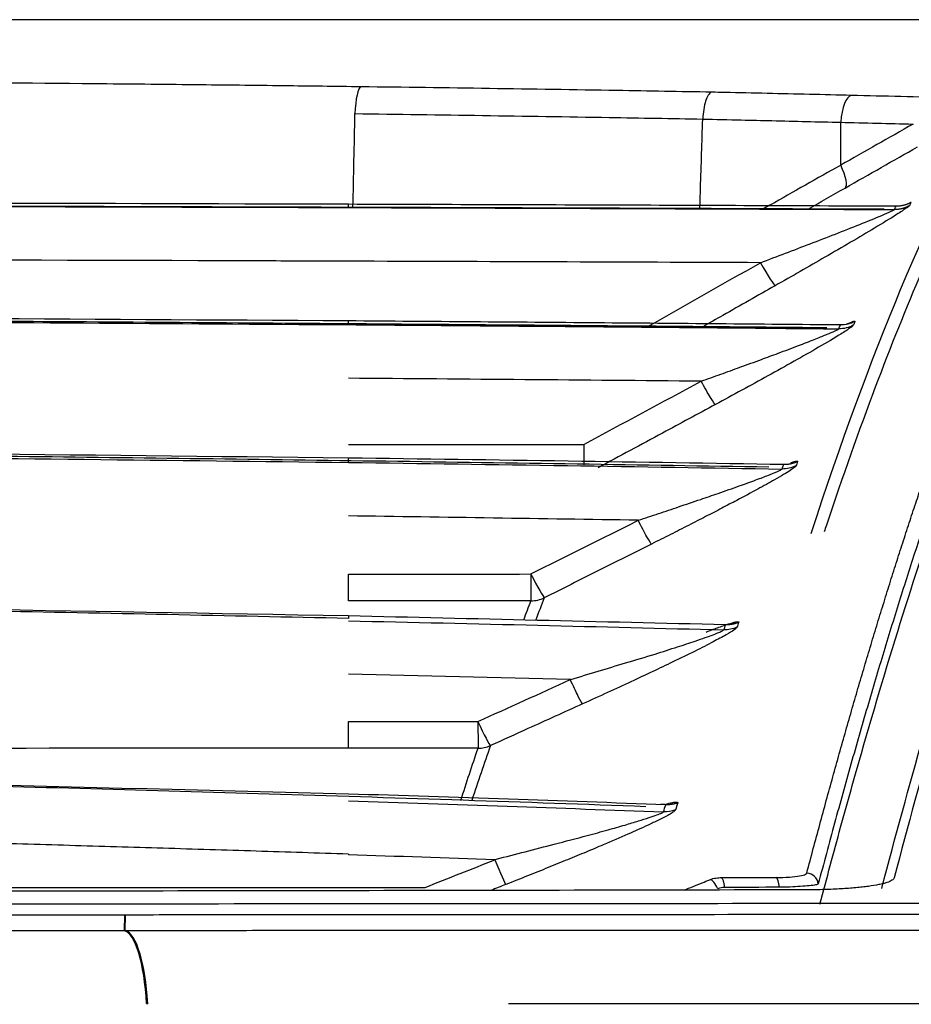
# Model space of a CAD drawing. Units: millimetres. Extents: x 51 to 976, y 372 to 830.
# Drawn here: x 708 to 715, y 548 to 557 of the extents above; entities that cross this region are included whole.
import ezdxf

# ---------------------------------------------------------------- set-up
doc = ezdxf.new("R2010")
doc.units = ezdxf.units.MM
doc.layers.add('1', color=7, linetype='Continuous', true_color=0xffffff)

msp = doc.modelspace()

# ---------------------------------------------------------------- linework, layer by layer
at = {"layer": '1'}
for p, q in [((713.9256, 554.5946), (713.9256, 554.5946)), ((710.502, 549.6772), (710.502, 549.6716)), ((658.4357, 549.4009), (711.1392, 549.4009)), ((708.6403, 549.1742), (708.638, 549.041)), ((708.6475, 549.041), (708.6498, 549.1742)), ((708.6475, 549.041), (708.638, 549.041))]:
    msp.add_line(p, q, dxfattribs=at)
for centre, major_axis, ratio, start_param, end_param in [((710.607, 555.8076), (0.0032, 0.25), 0.204833, 0.058517, 1.468711), ((714.6825, 555.736), (0.0061, 0.2499), 0.360797, 0.063429, 1.474798), ((714.5041, 555.4317), (0.1235, -0.2173), 0.268467, 0.034375, 1.300224), ((713.9256, 554.6207), (-0.1234, 0.2174), 0.051805, 1.661832, 3.098548), ((712.4596, 553.1104), (0, 0.25), 0.000852, 1.675516, 2.472364), ((712.0188, 552.0327), (0, 0.25), 0.00148, 1.675516, 3.050985), ((712.0188, 552.0327), (-0.1119, 0.2236), 0.0483, 1.66375, 3.076004), ((712.0188, 552.0327), (-0.2335, 0.0892), 0.995349, 1.934283, 2.39442), ((711.5792, 550.8067), (-0.0001, 0.25), 0.002247, 1.675516, 3.038542), ((711.5792, 550.8067), (-0.1032, 0.2277), 0.045365, 1.665231, 3.062668), ((711.5792, 550.8067), (-0.2369, 0.08), 0.994246, 1.894695, 2.315502), ((711.7197, 549.6569), (-0.0919, 0.2325), 0.038616, 1.668156, 3.045782), ((713.5385, 549.3716), (0.0379, -0.0925), 0.373398, 1.605452, 3.021171), ((713.5963, 549.3833), (0.0003, -0.1), 0.338456, 1.744268, 3.000667), ((714.0501, 549.3847), (0.0003, -0.1), 0.344056, 1.744221, 3.000002), ((714.3071, 549.4214), (0.0967, -0.0256), 0.990792, 0.348844, 1.781425), ((708.6253, 548.2924), (0.0001, -0.7501), 0.269734, 1.761169, 3.078152), ((708.6348, 548.2924), (0.0001, -0.7501), 0.269842, 1.761166, 3.07815)]:
    msp.add_ellipse(centre, major_axis=major_axis, ratio=ratio, start_param=start_param, end_param=end_param, dxfattribs=at)
for points in [[(716.4996, 556.6147), (711.2235, 556.615), (705.9473, 556.6151), (700.6711, 556.6151)], [(714.347, 552.3447), (714.8425, 553.8564), (715.3392, 555.0482), (715.8367, 555.9096)], [(710.5397, 555.0543), (710.5453, 555.3141), (710.5508, 555.5739), (710.5564, 555.8338)], [(713.4463, 555.789), (713.4463, 555.7889), (713.4463, 555.7888), (713.4463, 555.7887)], [(714.5933, 555.4056), (714.5933, 555.5244), (714.5933, 555.6433), (714.5933, 555.7621)], [(714.5933, 555.7621), (714.7937, 555.7572), (714.9944, 555.7523), (715.1951, 555.7474)], [(715.195, 555.7474), (714.9944, 555.6334), (714.7945, 555.5194), (714.5933, 555.4056)], [(714.6295, 555.2156), (714.8301, 555.3296), (715.0305, 555.4435), (715.231, 555.5575)], [(714.3224, 555.041), (714.4249, 555.0993), (714.5272, 555.1575), (714.6295, 555.2156)], [(715.0394, 555.0365), (715.044, 555.0457), (715.0486, 555.0548), (715.0533, 555.0639)], [(715.1776, 555.0961), (715.1729, 555.087), (715.1682, 555.0778), (715.1635, 555.0686)], [(713.9256, 554.5946), (712.7844, 554.5991), (711.6432, 554.6033), (710.502, 554.607)], [(712.993, 554.0658), (713.3039, 554.2419), (713.6148, 554.4182), (713.9256, 554.5946)], [(714.5771, 554.045), (714.5817, 554.0556), (714.5863, 554.0662), (714.5909, 554.0768)], [(714.6978, 554.0743), (714.6613, 554.0549), (714.6186, 554.0445), (714.5771, 554.045)], [(714.7116, 554.1061), (714.6747, 554.0865), (714.6328, 554.0762), (714.5909, 554.0768)], [(714.7116, 554.1061), (714.707, 554.0956), (714.7024, 554.085), (714.6977, 554.0743)], [(713.4338, 553.6096), (712.4565, 553.6177), (711.4793, 553.626), (710.502, 553.634)], [(712.4593, 553.0843), (712.7841, 553.2592), (713.1089, 553.4342), (713.4336, 553.6093)], [(710.502, 553.0842), (711.1544, 553.0842), (711.8069, 553.0843), (712.4593, 553.0843)], [(714.1057, 552.8795), (714.1104, 552.8918), (714.1151, 552.904), (714.1197, 552.9163)], [(714.2211, 552.9051), (714.1858, 552.8877), (714.1451, 552.8787), (714.1057, 552.8795)], [(714.2354, 552.942), (714.2306, 552.9297), (714.2259, 552.9174), (714.2211, 552.9051)], [(712.9107, 552.4536), (712.1078, 552.4656), (711.3049, 552.4776), (710.502, 552.4896)], [(712.0184, 552.0066), (712.3156, 552.1553), (712.6128, 552.3041), (712.91, 552.4529)], [(710.502, 552.0064), (711.0074, 552.0064), (711.5129, 552.0065), (712.0184, 552.0066)], [(711.9593, 551.6266), (711.9791, 551.6794), (711.999, 551.7318), (712.0188, 551.7837)], [(712.1298, 551.8093), (712.1062, 551.7486), (712.0827, 551.6874), (712.0592, 551.6255)], [(713.6369, 551.5841), (712.5919, 551.6087), (711.5469, 551.6334), (710.5019, 551.658)], [(713.6224, 551.5422), (713.6273, 551.5561), (713.6321, 551.5701), (713.6369, 551.5841)], [(713.7457, 551.6053), (713.7408, 551.5914), (713.7359, 551.5773), (713.731, 551.5633)], [(713.731, 551.5633), (713.6973, 551.5485), (713.6593, 551.5411), (713.6225, 551.5422)], [(712.3478, 551.1298), (711.7326, 551.1443), (711.1173, 551.1587), (710.5021, 551.1732)], [(711.5786, 550.7806), (711.8344, 550.8965), (712.0901, 551.0123), (712.3459, 551.1281)], [(710.502, 550.7804), (710.8608, 550.7804), (711.2197, 550.7805), (711.5786, 550.7806)], [(711.4356, 550.1248), (711.4834, 550.2718), (711.5313, 550.4162), (711.5792, 550.558)], [(711.6813, 550.5794), (711.63, 550.4304), (711.5787, 550.2786), (711.5274, 550.1239)], [(713.2395, 550.1044), (713.233, 550.0846), (713.2265, 550.0648), (713.2201, 550.045)], [(713.1394, 550.088), (713.1281, 550.09), (713.1168, 550.0919), (713.095, 550.0901)], [(713.1203, 550.0288), (713.1267, 550.0485), (713.133, 550.0683), (713.1394, 550.088)], [(713.2201, 550.045), (713.1887, 550.033), (713.1541, 550.0274), (713.1204, 550.0288)], [(711.7198, 549.6308), (711.3139, 549.6449), (710.9079, 549.6585), (710.502, 549.6716)], [(711.1392, 549.4009), (711.3327, 549.4776), (711.5262, 549.5542), (711.7197, 549.6308)], [(713.4415, 549.4392), (713.4627, 549.4479), (713.4838, 549.4565), (713.505, 549.4652)], [(713.6008, 549.4823), (713.7522, 549.4828), (713.9035, 549.4833), (714.0546, 549.4837)], [(711.8104, 549.4251), (711.7686, 549.4086), (711.7268, 549.3921), (711.6851, 549.3756)], [(713.2917, 549.3786), (713.3422, 549.3988), (713.3923, 549.419), (713.4415, 549.4392)], [(713.6296, 549.4006), (713.6097, 549.4006), (713.5898, 549.3964), (713.5717, 549.389)], [(714.0839, 549.4021), (713.9326, 549.4016), (713.7812, 549.4011), (713.6296, 549.4006)], [(708.6403, 549.1742), (708.6435, 549.1742), (708.6466, 549.1742), (708.6498, 549.1742)]]:
    msp.add_open_spline(points, degree=3, dxfattribs=at)
for points, degree, knots in [([(714.3116, 549.5205), (714.3296, 549.5885), (714.3656, 549.7245), (714.4196, 549.9253), (714.4736, 550.1238), (714.5276, 550.3197), (714.5816, 550.5131), (714.6356, 550.704), (714.6896, 550.8923), (714.7436, 551.0781), (714.7976, 551.2613), (714.8517, 551.442), (714.9057, 551.6201), (714.9598, 551.7957), (715.0138, 551.9687), (715.0679, 552.1392), (715.122, 552.307), (715.176, 552.4724), (715.2301, 552.6351), (715.2842, 552.7953), (715.3383, 552.9529), (715.3924, 553.1079), (715.4465, 553.2603), (715.5006, 553.4102), (715.5548, 553.5574), (715.6089, 553.7021), (715.663, 553.8441), (715.7172, 553.9836), (715.7713, 554.1204), (715.8255, 554.2546), (715.8796, 554.3863), (715.9338, 554.5153), (715.9879, 554.6417), (716.0421, 554.7654), (716.0963, 554.8866), (716.1505, 555.0051), (716.2047, 555.121), (716.2588, 555.2342), (716.313, 555.3448), (716.3672, 555.4528), (716.4214, 555.5581), (716.4756, 555.6608), (716.5298, 555.7608), (716.5841, 555.8582), (716.6383, 555.9529), (716.6925, 556.045), (716.7467, 556.1343), (716.8009, 556.2211), (716.8552, 556.3051), (716.9094, 556.3865), (716.9636, 556.4652), (717.0179, 556.5413), (717.054, 556.5898), (717.0721, 556.6141)], 3, [0, 0, 0, 0, 0.01966, 0.039319, 0.058975, 0.078628, 0.09828, 0.11793, 0.137577, 0.157222, 0.176865, 0.196506, 0.216144, 0.235781, 0.255415, 0.275048, 0.294678, 0.314306, 0.333931, 0.353555, 0.373177, 0.392796, 0.412414, 0.432029, 0.451642, 0.471253, 0.490862, 0.510469, 0.530074, 0.549677, 0.569278, 0.588877, 0.608474, 0.628069, 0.647662, 0.667252, 0.686841, 0.706428, 0.726013, 0.745596, 0.765177, 0.784756, 0.804333, 0.823908, 0.843481, 0.863053, 0.882622, 0.90219, 0.921756, 0.941319, 0.960881, 0.980442, 1, 1, 1, 1]), ([(717.7977, 556.6115), (717.7399, 556.5347), (717.6822, 556.4533), (717.5667, 556.2813), (717.509, 556.1907), (717.3358, 555.9052), (717.2205, 555.6967), (716.8746, 555.0169), (716.6443, 554.4916), (716.3567, 553.7464), (716.2992, 553.5929), (716.1843, 553.2771), (716.012, 552.7903), (715.8398, 552.2642), (715.4958, 551.1599), (715.2668, 550.3544), (715.0381, 549.4809)], 3, [0, 0, 0, 0, 0.0625, 0.0625, 0.125, 0.125, 0.25, 0.25, 0.5, 0.5, 0.5625, 0.5625, 0.625, 0.75, 0.75, 1, 1, 1, 1]), ([(717.1725, 556.524), (717.1256, 556.4601), (717.0318, 556.3322), (716.8912, 556.1177), (716.7509, 555.8871), (716.6109, 555.6387), (716.4711, 555.3733), (716.3316, 555.0909), (716.1923, 554.7915), (716.0533, 554.4755), (715.9146, 554.1429), (715.7761, 553.7938), (715.6379, 553.4285), (715.5, 553.0471), (715.3623, 552.6497), (715.225, 552.2365), (715.0879, 551.8076), (714.9511, 551.3631), (714.8145, 550.9034), (714.6783, 550.4281), (714.5423, 549.9388), (714.4518, 549.5996), (714.4066, 549.4302)], 3, [0, 0, 0, 0, 0.050757, 0.101434, 0.152031, 0.202548, 0.252986, 0.303343, 0.353621, 0.403819, 0.453937, 0.503976, 0.553936, 0.603816, 0.653617, 0.703338, 0.75298, 0.802543, 0.852027, 0.90143, 0.950755, 1, 1, 1, 1]), ([(714.9338, 549.3906), (715.1633, 550.2643), (715.393, 551.0699), (715.738, 552.1744), (715.8531, 552.5252), (716.0258, 553.0252), (716.0834, 553.1875), (716.1986, 553.5033), (716.2562, 553.6568), (716.5444, 554.402), (716.7751, 554.9274), (717.1214, 555.607), (717.2369, 555.8155), (717.4102, 556.1009), (717.4679, 556.1915), (717.5835, 556.3634), (717.6413, 556.4449), (717.6991, 556.5216)], 3, [0, 0, 0, 0, 0.25, 0.25, 0.375, 0.375, 0.4375, 0.4375, 0.5, 0.5, 0.75, 0.75, 0.875, 0.875, 0.9375, 0.9375, 1, 1, 1, 1]), ([(714.4202, 549.2605), (714.4776, 549.478), (714.535, 549.6914), (714.65, 550.1095), (714.7074, 550.3143), (714.8799, 550.916), (714.995, 551.3), (715.3403, 552.4003), (715.5708, 553.0648), (715.8592, 553.8075), (715.9169, 553.9516), (716.0323, 554.2311), (716.09, 554.3664), (716.2632, 554.7589), (716.3788, 555.0028), (716.7254, 555.6806), (716.9567, 556.0605), (717.1881, 556.3672)], 3, [0, 0, 0, 0, 0.0625, 0.0625, 0.125, 0.125, 0.25, 0.25, 0.5, 0.5, 0.5625, 0.5625, 0.625, 0.625, 0.75, 0.75, 1, 1, 1, 1]), ([(710.6072, 556.0572), (710.3931, 556.0599), (709.9338, 556.0657), (709.195, 556.0739), (708.1211, 556.0846), (707.097, 556.0928), (706.0332, 556.0995), (705.091, 556.1045), (704.1396, 556.108), (703.3137, 556.1101), (702.7362, 556.1111), (702.1875, 556.1116), (701.8313, 556.1117), (701.658, 556.1117)], 3, [0, 0, 0, 0, 0.072785, 0.156131, 0.250032, 0.435065, 0.499959, 0.606142, 0.749932, 0.817248, 0.881368, 0.942287, 1, 1, 1, 1]), ([(713.5219, 556.0123), (713.2597, 556.017), (712.9969, 556.0216), (712.3813, 556.0318), (712.028, 556.0373), (711.3193, 556.0477), (710.9637, 556.0526), (710.6072, 556.0572)], 3, [0, 0, 0, 0, 0.272418, 0.272418, 0.63621, 0.63621, 1, 1, 1, 1]), ([(713.5219, 556.0123), (713.521, 556.0121), (713.52, 556.0119), (713.51, 556.0089), (713.5007, 556.0005), (713.4844, 555.9751), (713.477, 555.9584), (713.4643, 555.9186), (713.4588, 555.895), (713.4506, 555.8445), (713.4477, 555.8168), (713.4463, 555.789)], 3, [0, 0, 0, 0, 0.026021, 0.026021, 0.282903, 0.282903, 0.521976, 0.521976, 0.760986, 0.760986, 1, 1, 1, 1]), ([(714.6828, 555.9856), (714.5664, 555.9884), (714.4498, 555.9912), (714.2162, 555.9967), (714.0992, 555.9994), (713.8648, 556.0047), (713.7474, 556.0074), (713.5938, 556.0107), (713.5579, 556.0115), (713.5219, 556.0123)], 3, [0, 0, 0, 0, 0.302516, 0.302516, 0.605032, 0.605032, 0.907548, 0.907548, 1, 1, 1, 1]), ([(715.9688, 555.9539), (715.8557, 555.7471), (715.6229, 555.3217), (715.2592, 554.5224), (714.8737, 553.5643), (714.6033, 552.7997), (714.4617, 552.3762), (714.4556, 552.358)], 3, [0, 0, 0, 0, 0.227536, 0.468002, 0.721489, 0.988089, 1, 1, 1, 1]), ([(715.9688, 555.9539), (715.8135, 555.9578), (715.6583, 555.9616), (715.2296, 555.9722), (714.9563, 555.9789), (714.6828, 555.9856)], 3, [0, 0, 0, 0, 0.362267, 0.362267, 1, 1, 1, 1]), ([(710.5564, 555.8338), (710.5564, 555.8338), (710.5564, 555.8338), (710.9107, 555.8292), (711.2641, 555.8243), (711.9686, 555.8138), (712.3197, 555.8083), (712.9292, 555.7982), (713.1881, 555.7936), (713.4463, 555.789)], 3, [0, 0, 0, 0, 0.00001, 0.00001, 0.364684, 0.364684, 0.729365, 0.729365, 1, 1, 1, 1]), ([(713.4226, 555.0443), (713.4245, 555.101), (713.4263, 555.1578), (713.4342, 555.406), (713.4402, 555.5973), (713.4463, 555.7887)], 3, [0, 0, 0, 0, 0.228797, 0.228797, 1, 1, 1, 1]), ([(713.4463, 555.7887), (713.5534, 555.7864), (713.7454, 555.7821), (714.0324, 555.7755), (714.3079, 555.769), (714.4981, 555.7644), (714.5933, 555.7621)], 3, [0, 0, 0, 0, 0.278747, 0.5, 0.749886, 1, 1, 1, 1]), ([(714.5933, 555.4056), (714.4954, 555.3502), (714.2996, 555.2394), (714.0856, 555.1185), (713.9696, 555.053), (713.952, 555.043)], 3, [0, 0, 0, 0, 0.458652, 0.917589, 1, 1, 1, 1]), ([(710.502, 555.0802), (708.2066, 555.0867), (703.4832, 555.1), (694.0366, 555.1153), (686.8854, 555.1176), (682.1622, 555.119)], 3, [0, 0, 0, 0, 0.242988, 0.500006, 1, 1, 1, 1]), ([(682.1622, 555.0941), (685.5023, 555.0933), (691.9942, 555.0918), (701.4408, 555.0794), (707.5473, 555.062), (710.502, 555.0535)], 3, [0, 0, 0, 0, 0.353574, 0.687222, 1, 1, 1, 1]), ([(714.9536, 555.0385), (714.052, 555.0421), (712.3409, 555.0486), (710.03, 555.0561), (708.1395, 555.0617), (706.5672, 555.0659), (703.612, 555.0732), (699.8741, 555.0804), (695.4609, 555.0863), (692.5332, 555.089), (690.1555, 555.0906), (688.0101, 555.0918), (685.2733, 555.0926), (683.2506, 555.0929), (682.1622, 555.0929)], 3, [0, 0, 0, 0, 0.082492, 0.15654, 0.21142, 0.255449, 0.300385, 0.481779, 0.597423, 0.704142, 0.749621, 0.814955, 0.90042, 1, 1, 1, 1]), ([(715.0533, 555.0639), (714.3036, 555.0669), (712.7865, 555.0728), (711.2694, 555.0777), (710.502, 555.0802)], 3, [0, 0, 0, 0, 0.494172, 1, 1, 1, 1]), ([(710.502, 555.0535), (710.502, 555.0541), (710.502, 555.0546), (710.502, 555.0566), (710.502, 555.058), (710.502, 555.0609), (710.502, 555.0624), (710.502, 555.0653), (710.502, 555.0667), (710.502, 555.0689), (710.502, 555.0696), (710.502, 555.0718), (710.502, 555.0732), (710.502, 555.0761), (710.502, 555.0775), (710.502, 555.0794), (710.502, 555.0798), (710.502, 555.0802)], 3, [0, 0, 0, 0, 0.059121, 0.059121, 0.221748, 0.221748, 0.384374, 0.384374, 0.547, 0.547, 0.628313, 0.628313, 0.790939, 0.790939, 0.953565, 0.953565, 1, 1, 1, 1]), ([(710.502, 555.0535), (711.267, 555.0509), (712.7795, 555.0458), (714.2919, 555.0396), (715.0394, 555.0365)], 3, [0, 0, 0, 0, 0.505835, 1, 1, 1, 1]), ([(713.9256, 554.5946), (713.9257, 554.5946), (713.9257, 554.5946), (714.0643, 554.6469), (714.2028, 554.6996), (714.4798, 554.8062), (714.6201, 554.8607), (714.8157, 554.9388), (714.8794, 554.9646), (714.9649, 555.0005), (714.9936, 555.0129), (715.0241, 555.0273), (715.0322, 555.0314), (715.0379, 555.0351), (715.0389, 555.0359), (715.0393, 555.0365), (715.0393, 555.0365), (715.0394, 555.0365)], 3, [0, 0, 0, 0, 0.000022, 0.000022, 0.328564, 0.328564, 0.667888, 0.667888, 0.836068, 0.836068, 0.931448, 0.931448, 0.981791, 0.981791, 0.999985, 0.999985, 1, 1, 1, 1]), ([(715.1635, 555.0686), (715.1619, 555.0654), (715.1526, 555.0578), (715.1187, 555.0338), (715.0905, 555.0154), (715.0061, 554.962), (714.942, 554.923), (714.7483, 554.8067), (714.6061, 554.7235), (714.3272, 554.5621), (714.1879, 554.4824), (714.0484, 554.4032)], 3, [0, 0, 0, 0, 0.086579, 0.086579, 0.195396, 0.195396, 0.368777, 0.368777, 0.694473, 0.694473, 1, 1, 1, 1]), ([(710.502, 554.607), (710.3019, 554.6077), (710.1019, 554.6083), (705.2786, 554.6238), (700.6553, 554.6329), (691.4088, 554.6447), (686.7855, 554.6475), (682.1622, 554.6475)], 3, [0, 0, 0, 0, 0.021176, 0.021176, 0.510588, 0.510588, 1, 1, 1, 1]), ([(714.0484, 554.4032), (713.9037, 554.3211), (713.7589, 554.2389), (713.5583, 554.1252), (713.5025, 554.0935), (713.4466, 554.0619)], 3, [0, 0, 0, 0, 0.721741, 0.721741, 1, 1, 1, 1]), ([(710.502, 554.1107), (706.0097, 554.1375), (696.5632, 554.1939), (687.1166, 554.1995), (682.1622, 554.2024)], 3, [0, 0, 0, 0, 0.475543, 1, 1, 1, 1]), ([(714.4788, 554.0531), (713.3976, 554.063), (711.2813, 554.0811), (708.2789, 554.1027), (705.6208, 554.1191), (703.4103, 554.1309), (701.5937, 554.1394), (699.7546, 554.1471), (697.5283, 554.1552), (694.6034, 554.1636), (691.0317, 554.1711), (686.8128, 554.1761), (683.7844, 554.1774), (682.1622, 554.1773)], 3, [0, 0, 0, 0, 0.100371, 0.196469, 0.278722, 0.347125, 0.401679, 0.447357, 0.517846, 0.608354, 0.718875, 0.849412, 1, 1, 1, 1]), ([(682.1622, 554.1732), (685.5185, 554.1711), (692.028, 554.1671), (701.4746, 554.1385), (707.5648, 554.0988), (710.502, 554.0796)], 3, [0, 0, 0, 0, 0.355289, 0.689076, 1, 1, 1, 1]), ([(714.5909, 554.0768), (713.9164, 554.0828), (712.5535, 554.095), (711.1905, 554.1054), (710.502, 554.1107)], 3, [0, 0, 0, 0, 0.494848, 1, 1, 1, 1]), ([(710.502, 554.0796), (710.502, 554.0816), (710.502, 554.0835), (710.502, 554.0939), (710.502, 554.1023), (710.502, 554.1107)], 3, [0, 0, 0, 0, 0.188279, 0.188279, 1, 1, 1, 1]), ([(710.502, 554.0796), (711.1882, 554.0743), (712.5466, 554.0637), (713.905, 554.0512), (714.5771, 554.045)], 3, [0, 0, 0, 0, 0.505179, 1, 1, 1, 1]), ([(713.434, 553.6096), (713.4881, 553.6288), (713.5959, 553.6671), (713.7628, 553.728), (713.9222, 553.7862), (714.0851, 553.8462), (714.233, 553.9021), (714.3503, 553.9471), (714.425, 553.9768), (714.4698, 553.9951), (714.5069, 554.0107), (714.5365, 554.0236), (714.5581, 554.0336), (714.5727, 554.041), (714.5757, 554.0437), (714.5771, 554.045)], 3, [0, 0, 0, 0, 0.125185, 0.249803, 0.389517, 0.499564, 0.637184, 0.749188, 0.796402, 0.839214, 0.877872, 0.91272, 0.944227, 0.973038, 1, 1, 1, 1]), ([(714.6978, 554.0743), (714.6961, 554.0706), (714.6869, 554.0627), (714.6533, 554.0387), (714.6253, 554.0206), (714.5412, 553.9684), (714.4771, 553.9305), (714.2806, 553.8166), (714.1353, 553.735), (713.8459, 553.575), (713.6989, 553.4948), (713.5517, 553.4154)], 3, [0, 0, 0, 0, 0.083541, 0.083541, 0.188849, 0.188849, 0.358526, 0.358526, 0.684227, 0.684227, 1, 1, 1, 1]), ([(714.6418, 554.0847), (714.6486, 554.0877), (714.6605, 554.0927), (714.6756, 554.0987), (714.6877, 554.1033), (714.6974, 554.1065), (714.7046, 554.1084), (714.7095, 554.109), (714.7121, 554.1084), (714.7118, 554.1069), (714.7116, 554.1061)], 3, [0, 0, 0, 0, 0.153467, 0.283402, 0.40907, 0.531173, 0.650477, 0.767803, 0.884015, 1, 1, 1, 1]), ([(713.5517, 553.4154), (713.5478, 553.4168), (713.5339, 553.4361), (713.4891, 553.5097), (713.4595, 553.5617), (713.4336, 553.6093)], 3, [0, 0, 0, 0, 0.5, 0.5, 1, 1, 1, 1]), ([(713.5517, 553.4154), (713.4052, 553.3364), (713.2586, 553.2574), (712.9339, 553.0824), (712.7556, 552.9863), (712.5773, 552.8903)], 3, [0, 0, 0, 0, 0.451158, 0.451158, 1, 1, 1, 1]), ([(710.5019, 552.9704), (706.0182, 553.0193), (696.572, 553.1223), (687.1251, 553.1323), (682.1622, 553.1376)], 3, [0, 0, 0, 0, 0.474652, 1, 1, 1, 1]), ([(713.9952, 552.8948), (712.9344, 552.9123), (710.8535, 552.9441), (707.8993, 552.982), (705.2796, 553.011), (703.1008, 553.0317), (701.3104, 553.0467), (699.498, 553.0603), (697.3041, 553.0745), (694.422, 553.0895), (690.9024, 553.1026), (686.745, 553.1116), (683.7608, 553.1137), (682.1622, 553.1136)], 3, [0, 0, 0, 0, 0.099977, 0.196127, 0.278427, 0.34687, 0.401457, 0.447157, 0.517671, 0.608213, 0.718771, 0.849351, 1, 1, 1, 1]), ([(682.1622, 553.104), (685.527, 553.1003), (692.0466, 553.0931), (701.4933, 553.0411), (707.5749, 552.9691), (710.5019, 552.9344)], 3, [0, 0, 0, 0, 0.356184, 0.690129, 1, 1, 1, 1]), ([(714.1198, 552.9163), (713.5227, 552.9259), (712.3168, 552.9452), (711.1108, 552.962), (710.5019, 552.9704)], 3, [0, 0, 0, 0, 0.495098, 1, 1, 1, 1]), ([(710.502, 552.9344), (710.502, 552.9381), (710.502, 552.9418), (710.502, 552.9538), (710.502, 552.9621), (710.502, 552.9704)], 3, [0, 0, 0, 0, 0.308279, 0.308279, 1, 1, 1, 1]), ([(710.5019, 552.9344), (711.1085, 552.9258), (712.3098, 552.9088), (713.511, 552.8892), (714.1057, 552.8795)], 3, [0, 0, 0, 0, 0.504933, 1, 1, 1, 1]), ([(714.2212, 552.9051), (714.218, 552.9011), (714.2115, 552.8929), (714.1744, 552.8675), (714.1184, 552.833), (714.0291, 552.7813), (713.8993, 552.7093), (713.7489, 552.6288), (713.6028, 552.5521), (713.4689, 552.4827), (713.3269, 552.4099), (713.177, 552.3338), (713.0739, 552.2821), (713.0212, 552.2556)], 3, [0, 0, 0, 0, 0.056312, 0.114926, 0.178982, 0.250908, 0.367879, 0.500493, 0.592093, 0.687464, 0.787008, 0.891082, 1, 1, 1, 1]), ([(714.1773, 552.9307), (714.1773, 552.9307), (714.1824, 552.9326), (714.192, 552.9359), (714.2045, 552.9399), (714.2149, 552.9429), (714.2233, 552.9449), (714.2295, 552.9458), (714.2336, 552.9456), (714.2358, 552.9445), (714.2355, 552.9428), (714.2354, 552.942)], 3, [0, 0, 0, 0, 0.000043, 0.13572, 0.266987, 0.394459, 0.518809, 0.640758, 0.761073, 0.880549, 1, 1, 1, 1]), ([(712.9114, 552.4536), (712.9675, 552.472), (713.0792, 552.5086), (713.2521, 552.5669), (713.4174, 552.623), (713.5866, 552.6807), (713.741, 552.7351), (713.8639, 552.7794), (713.9433, 552.809), (713.9912, 552.8275), (714.0308, 552.8434), (714.0624, 552.8566), (714.0855, 552.8671), (714.101, 552.875), (714.1042, 552.878), (714.1057, 552.8795)], 3, [0, 0, 0, 0, 0.125313, 0.249797, 0.388687, 0.499544, 0.636713, 0.749175, 0.797116, 0.840388, 0.879243, 0.914034, 0.945257, 0.973603, 1, 1, 1, 1]), ([(713.0212, 552.2556), (713.0173, 552.2577), (713.0039, 552.2779), (712.9618, 552.3526), (712.9342, 552.4049), (712.91, 552.4529)], 3, [0, 0, 0, 0, 0.5, 0.5, 1, 1, 1, 1]), ([(713.0212, 552.2556), (712.8724, 552.1811), (712.7235, 552.1065), (712.4264, 551.9578), (712.2781, 551.8835), (712.1298, 551.8093)], 3, [0, 0, 0, 0, 0.500913, 0.500913, 1, 1, 1, 1]), ([(710.5021, 551.7835), (710.5021, 551.7883), (710.502, 551.8125), (710.5018, 551.8963), (710.5018, 551.9537), (710.5018, 552.0064)], 3, [0, 0, 0, 0, 0.5, 0.5, 1, 1, 1, 1]), ([(710.5019, 551.658), (706.027, 551.7358), (696.5811, 551.9), (687.1339, 551.9159), (682.1623, 551.9243)], 3, [0, 0, 0, 0, 0.473752, 1, 1, 1, 1]), ([(710.5029, 551.6367), (709.5008, 551.6588), (707.7171, 551.6953), (705.391, 551.7359), (703.5435, 551.7645), (700.7818, 551.8031), (698.0796, 551.8326), (695.4182, 551.8548), (693.9809, 551.8652), (692.5853, 551.8739), (691.2421, 551.881), (689.7498, 551.8877), (687.8344, 551.8943), (685.2416, 551.9), (683.2699, 551.9015), (682.1622, 551.9014)], 3, [0, 0, 0, 0, 0.106098, 0.188836, 0.246246, 0.301676, 0.48119, 0.532288, 0.583388, 0.633326, 0.680022, 0.725558, 0.79129, 0.88276, 1, 1, 1, 1]), ([(712.0188, 551.7837), (711.8521, 551.7837), (711.6855, 551.7837), (711.1799, 551.7836), (710.8409, 551.7836), (710.502, 551.7835)], 3, [0, 0, 0, 0, 0.32963, 0.32963, 1, 1, 1, 1]), ([(710.502, 551.659), (710.502, 551.6598), (710.502, 551.6604), (710.502, 551.6613), (710.502, 551.6616), (710.502, 551.662), (710.502, 551.662), (710.502, 551.6618), (710.502, 551.6616), (710.502, 551.6608), (710.502, 551.6603), (710.502, 551.6589), (710.502, 551.6581), (710.502, 551.6562), (710.502, 551.6551), (710.502, 551.6526), (710.502, 551.6512), (710.502, 551.6482), (710.502, 551.6465), (710.502, 551.6429), (710.502, 551.641), (710.502, 551.6384), (710.502, 551.6378), (710.502, 551.6372)], 3, [0, 0, 0, 0, 0.097316, 0.097316, 0.194632, 0.194632, 0.291947, 0.291947, 0.389263, 0.389263, 0.486579, 0.486579, 0.583895, 0.583895, 0.68121, 0.68121, 0.778526, 0.778526, 0.875842, 0.875842, 0.973157, 0.973157, 1, 1, 1, 1]), ([(710.5019, 551.617), (711.0268, 551.6052), (712.067, 551.5819), (713.1071, 551.5553), (713.6224, 551.5422)], 3, [0, 0, 0, 0, 0.504575, 1, 1, 1, 1]), ([(713.4739, 551.5239), (713.4856, 551.5284), (713.5314, 551.5459), (713.6036, 551.5725), (713.6626, 551.5922), (713.6942, 551.6014), (713.7089, 551.6053), (713.7212, 551.6081), (713.7311, 551.6099), (713.7386, 551.6104), (713.7435, 551.6099), (713.7462, 551.6083), (713.7459, 551.6064), (713.7457, 551.6054)], 3, [0, 0, 0, 0, 0.083261, 0.328781, 0.548556, 0.610559, 0.670253, 0.727958, 0.784027, 0.838846, 0.892825, 0.946397, 1, 1, 1, 1]), ([(712.3496, 551.1297), (712.5018, 551.1759), (712.7368, 551.2472), (713.0334, 551.3354), (713.2267, 551.3973), (713.3663, 551.4429), (713.4649, 551.4768), (713.5316, 551.501), (713.5802, 551.5201), (713.6133, 551.5344), (713.6195, 551.5397), (713.6225, 551.5422)], 3, [0, 0, 0, 0, 0.323681, 0.499638, 0.636943, 0.749366, 0.816623, 0.874129, 0.922743, 0.963907, 1, 1, 1, 1]), ([(713.731, 551.5633), (713.7252, 551.5568), (713.7129, 551.5432), (713.6389, 551.4991), (713.5283, 551.4395), (713.3779, 551.363), (713.207, 551.2795), (713.0279, 551.1941), (712.847, 551.1093), (712.6525, 551.0196), (712.5178, 550.9584), (712.4484, 550.9269)], 3, [0, 0, 0, 0, 0.074016, 0.155206, 0.250753, 0.367454, 0.500362, 0.614603, 0.735543, 0.863827, 1, 1, 1, 1]), ([(712.4484, 550.9269), (712.4444, 550.9299), (712.4319, 550.951), (712.3933, 551.0269), (712.3681, 551.0797), (712.3459, 551.1281)], 3, [0, 0, 0, 0, 0.5, 0.5, 1, 1, 1, 1]), ([(712.4484, 550.9269), (712.2967, 550.8582), (712.1451, 550.7895), (711.8893, 550.6737), (711.7853, 550.6265), (711.6813, 550.5794)], 3, [0, 0, 0, 0, 0.593077, 0.593077, 1, 1, 1, 1]), ([(710.502, 550.5578), (710.5019, 550.5631), (710.5017, 550.5876), (710.5015, 550.6712), (710.5015, 550.7281), (710.5014, 550.7803)], 3, [0, 0, 0, 0, 0.5, 0.5, 1, 1, 1, 1]), ([(710.502, 550.5578), (708.4622, 550.5573), (706.4224, 550.5569), (700.6792, 550.5559), (696.9758, 550.5554), (689.569, 550.5549), (685.8656, 550.5548), (682.1622, 550.5548)], 3, [0, 0, 0, 0, 0.215928, 0.215928, 0.607963, 0.607963, 1, 1, 1, 1]), ([(710.5019, 550.1772), (706.0388, 550.2896), (696.5938, 550.5273), (687.1457, 550.5499), (682.1623, 550.5618)], 3, [0, 0, 0, 0, 0.472544, 1, 1, 1, 1]), ([(712.974, 550.0721), (711.9619, 550.1088), (709.9612, 550.1761), (707.1141, 550.2552), (704.5756, 550.3154), (702.4645, 550.3586), (700.7295, 550.3899), (698.9727, 550.4184), (696.8455, 550.4489), (694.0506, 550.482), (690.6375, 550.5122), (686.606, 550.5342), (683.7122, 550.5397), (682.1623, 550.5395)], 3, [0, 0, 0, 0, 0.098597, 0.194873, 0.27727, 0.345789, 0.400432, 0.446199, 0.516835, 0.607533, 0.718293, 0.849115, 1, 1, 1, 1]), ([(711.5792, 550.558), (711.4125, 550.558), (711.2459, 550.5579), (710.8868, 550.5579), (710.6944, 550.5578), (710.502, 550.5578)], 3, [0, 0, 0, 0, 0.464147, 0.464147, 1, 1, 1, 1]), ([(713.1394, 550.088), (712.7035, 550.1036), (711.8244, 550.1349), (710.9452, 550.1631), (710.5019, 550.1772)], 3, [0, 0, 0, 0, 0.495902, 1, 1, 1, 1]), ([(710.5019, 550.1209), (710.942, 550.1062), (711.8148, 550.0772), (712.6876, 550.0448), (713.1204, 550.0288)], 3, [0, 0, 0, 0, 0.504112, 1, 1, 1, 1]), ([(713.1383, 550.0935), (713.1523, 550.0971), (713.1809, 550.1042), (713.2152, 550.1106), (713.2378, 550.1116), (713.2389, 550.1068), (713.2395, 550.1044)], 3, [0, 0, 0, 0, 0.230478, 0.502334, 0.754666, 1, 1, 1, 1]), ([(710.502, 549.6773), (703.9223, 549.8947), (696.485, 549.991), (692.9045, 550.0374), (689.0148, 550.058), (687.0335, 550.0684), (685.072, 550.0724), (683.7621, 550.075), (682.1623, 550.075)], 2, [0, 0, 0, 0.5, 0.5, 0.75, 0.75, 0.875, 0.875, 1, 1, 1]), ([(711.7312, 549.6353), (711.8917, 549.6771), (712.1449, 549.7431), (712.4546, 549.8231), (712.6507, 549.8769), (712.7935, 549.9173), (712.9081, 549.9516), (712.998, 549.9799), (713.0632, 550.0022), (713.1082, 550.0192), (713.1166, 550.0258), (713.1204, 550.0288)], 3, [0, 0, 0, 0, 0.316816, 0.499688, 0.616651, 0.714052, 0.794906, 0.862549, 0.917887, 0.962624, 1, 1, 1, 1]), ([(713.2201, 550.045), (713.2177, 550.0415), (713.2127, 550.0344), (713.1854, 550.0163), (713.1414, 549.9916), (713.0766, 549.9586), (712.9707, 549.9083), (712.8179, 549.8396), (712.6428, 549.7643), (712.4745, 549.6937), (712.3215, 549.6305), (712.1593, 549.5645), (711.988, 549.4956), (711.8705, 549.449), (711.8104, 549.4251)], 3, [0, 0, 0, 0, 0.039527, 0.080841, 0.125748, 0.184912, 0.251093, 0.368025, 0.500826, 0.591489, 0.686484, 0.78608, 0.890516, 1, 1, 1, 1]), ([(711.7198, 549.6308), (711.7236, 549.6323), (711.7274, 549.6338), (711.7312, 549.6353), (711.7312, 549.6353), (711.7312, 549.6353)], 3, [0, 0, 0, 0, 0.997567, 0.997567, 1, 1, 1, 1]), ([(713.505, 549.4652), (713.5137, 549.4683), (713.5304, 549.4741), (713.5555, 549.4793), (713.5788, 549.4821), (713.5937, 549.4823), (713.6008, 549.4823)], 3, [0, 0, 0, 0, 0.28221, 0.543729, 0.783247, 1, 1, 1, 1]), ([(714.0546, 549.4837), (714.095, 549.4839), (714.1333, 549.485), (714.1997, 549.4893), (714.2285, 549.4924), (714.2739, 549.5001), (714.2909, 549.5049), (714.3071, 549.5134), (714.3107, 549.5169), (714.3116, 549.5205)], 3, [0, 0, 0, 0, 0.273949, 0.273949, 0.547577, 0.547577, 0.826018, 0.826018, 1, 1, 1, 1]), ([(715.0381, 549.4809), (715.0362, 549.4736), (715.0298, 549.4667), (715.009, 549.4534), (714.9945, 549.447), (714.9669, 549.4379), (714.9567, 549.435), (714.9345, 549.4293), (714.9226, 549.4266), (714.8843, 549.4187), (714.8555, 549.4138), (714.8153, 549.4083), (714.807, 549.4072), (714.7901, 549.4051), (714.7814, 549.4041), (714.755, 549.4011), (714.7367, 549.3992), (714.6798, 549.394), (714.6394, 549.391), (714.5748, 549.3874), (714.5526, 549.3863), (714.5068, 549.3843), (714.4832, 549.3835), (714.411, 549.3815), (714.3611, 549.3808), (714.3091, 549.3807)], 3, [0, 0, 0, 0, 0.125, 0.125, 0.25, 0.25, 0.3125, 0.3125, 0.375, 0.375, 0.5, 0.5, 0.53125, 0.53125, 0.5625, 0.5625, 0.625, 0.625, 0.75, 0.75, 0.8125, 0.8125, 0.875, 0.875, 1, 1, 1, 1]), ([(714.3091, 549.3807), (713.0262, 549.3779), (711.7334, 549.3755), (709.1284, 549.3711), (707.8163, 549.3691), (706.1643, 549.3667), (705.8334, 549.3663), (705.1703, 549.3654), (704.8381, 549.3649), (703.8406, 549.3636), (702.8405, 549.3624), (701.8366, 549.3613), (701.1666, 549.3605), (700.8311, 549.3602), (699.8239, 549.3592), (699.1512, 549.3586), (697.1299, 549.357), (695.7779, 549.3562), (694.2521, 549.3555), (694.0824, 549.3554), (693.7431, 549.3553), (693.5734, 549.3552), (693.0641, 549.355), (692.7245, 549.3549), (691.7053, 549.3546), (691.0254, 549.3544), (688.9845, 549.354), (687.6224, 549.3538), (685.5768, 549.3535), (684.8946, 549.3534), (683.5295, 549.3531), (682.8464, 549.3529), (682.1635, 549.3527)], 3, [0, 0, 0, 0, 0.125, 0.125, 0.25, 0.25, 0.28125, 0.28125, 0.3125, 0.3125, 0.375, 0.40625, 0.40625, 0.4375, 0.4375, 0.5, 0.5, 0.625, 0.625, 0.640625, 0.640625, 0.65625, 0.65625, 0.6875, 0.6875, 0.75, 0.75, 0.875, 0.875, 0.9375, 0.9375, 1, 1, 1, 1]), ([(714.4066, 549.4302), (714.4016, 549.4271), (714.3917, 549.4211), (714.3373, 549.4147), (714.2627, 549.4089), (714.1768, 549.4039), (714.1136, 549.4027), (714.0839, 549.4021)], 3, [0, 0, 0, 0, 0.224981, 0.443511, 0.648473, 0.834789, 1, 1, 1, 1]), ([(682.1629, 549.2579), (684.0853, 549.2583), (687.8348, 549.2592), (693.301, 549.2593), (698.4532, 549.2605), (703.2805, 549.2624), (707.7757, 549.2647), (711.9321, 549.2673), (715.7579, 549.2701), (718.1611, 549.2725), (719.3188, 549.2736)], 3, [0, 0, 0, 0, 0.151205, 0.294905, 0.431126, 0.559855, 0.681097, 0.794875, 0.901177, 1, 1, 1, 1]), ([(683.8076, 549.1752), (684.0957, 549.1752), (684.7161, 549.1753), (685.7131, 549.1753), (686.8429, 549.1753), (688.1053, 549.1753), (689.5001, 549.1752), (691.0271, 549.175), (692.6855, 549.1748), (694.4737, 549.1746), (696.4339, 549.1742), (698.4752, 549.1739), (700.5087, 549.1737), (702.4031, 549.1736), (704.159, 549.1736), (705.7762, 549.1737), (707.2559, 549.1738), (708.1932, 549.1741), (708.6403, 549.1742)], 3, [0, 0, 0, 0, 0.034367, 0.07403, 0.118988, 0.169245, 0.224809, 0.285693, 0.351918, 0.423459, 0.500257, 0.587627, 0.669661, 0.746397, 0.817852, 0.883948, 0.944654, 1, 1, 1, 1]), ([(708.6498, 549.1742), (708.8979, 549.1743), (709.5045, 549.1746), (710.5754, 549.1753), (711.9986, 549.1762), (713.5195, 549.1771), (715.0101, 549.1777), (716.5087, 549.1771), (717.8043, 549.1742), (718.9183, 549.1758), (719.7076, 549.1806), (720.4728, 549.184), (720.9802, 549.1801), (721.2131, 549.1784)], 3, [0, 0, 0, 0, 0.057711, 0.141066, 0.25005, 0.391495, 0.500097, 0.604411, 0.750049, 0.812521, 0.875, 0.942634, 1, 1, 1, 1]), ([(708.638, 549.041), (708.6302, 549.041), (708.6223, 549.041), (708.6065, 549.041), (708.5828, 549.041), (708.5276, 549.041), (708.417, 549.041), (708.1959, 549.041), (707.7534, 549.0409), (706.8671, 549.0408), (705.5973, 549.0407), (704.5779, 549.0407), (703.5568, 549.0406), (703.0453, 549.0406), (701.5084, 549.0405), (700.4804, 549.0403), (698.933, 549.0402), (698.4164, 549.0401), (697.6401, 549.04), (697.3811, 549.04), (696.8627, 549.0399), (696.6032, 549.0399), (695.3055, 549.0398), (694.2654, 549.0397), (692.7024, 549.0396), (692.1809, 549.0396), (691.3979, 549.0395), (691.1368, 549.0395), (690.6144, 549.0395), (690.353, 549.0395), (689.0459, 549.0395), (687.9994, 549.0396), (686.4284, 549.0397), (685.9045, 549.0397), (684.8563, 549.0399), (684.332, 549.0399), (683.8076, 549.04)], 3, [0, 0, 0, 0, 0.000977, 0.000977, 0.001953, 0.003906, 0.007813, 0.015625, 0.03125, 0.0625, 0.125, 0.1875, 0.1875, 0.25, 0.25, 0.375, 0.375, 0.4375, 0.4375, 0.46875, 0.46875, 0.5, 0.5, 0.625, 0.625, 0.6875, 0.6875, 0.71875, 0.71875, 0.75, 0.75, 0.875, 0.875, 0.9375, 0.9375, 1, 1, 1, 1]), ([(718.2077, 549.04), (718.1856, 549.04), (718.1634, 549.0401), (717.6255, 549.0409), (717.1077, 549.0416), (716.3277, 549.0425), (716.0672, 549.0427), (715.6756, 549.043), (715.545, 549.0431), (715.2834, 549.0432), (715.1525, 549.0432), (714.4975, 549.0433), (713.9715, 549.0432), (713.1798, 549.043), (712.9155, 549.0429), (712.3859, 549.0426), (712.1206, 549.0425), (711.3235, 549.0421), (710.7906, 549.0418), (709.9887, 549.0414), (709.721, 549.0413), (709.1849, 549.0411), (708.9164, 549.0411), (708.6475, 549.041)], 3, [0, 0, 0, 0, 0.007116, 0.007116, 0.172596, 0.172596, 0.255337, 0.255337, 0.296707, 0.296707, 0.338077, 0.338077, 0.503558, 0.503558, 0.586298, 0.586298, 0.669039, 0.669039, 0.834519, 0.834519, 0.91726, 0.91726, 1, 1, 1, 1]), ([(708.824, 548.4344), (708.8256, 548.4344), (708.8272, 548.4344), (708.8295, 548.4344), (708.8303, 548.4344), (708.8319, 548.4344), (708.8327, 548.4344), (708.8335, 548.4344)], 3, [0, 0, 0, 0, 0.499117, 0.499117, 0.749565, 0.749565, 1, 1, 1, 1]), ([(711.8336, 548.4347), (711.9117, 548.4348), (711.9897, 548.4348), (712.3355, 548.4349), (712.603, 548.435), (713.137, 548.4351), (713.4035, 548.4351), (714.2018, 548.4352), (714.732, 548.4351), (715.5246, 548.4346), (715.7883, 548.4343), (716.3148, 548.4336), (716.5774, 548.4331), (717.3638, 548.4316), (717.8859, 548.4304), (718.4364, 548.4291), (718.4668, 548.4291), (718.4972, 548.429)], 3, [0, 0, 0, 0, 0.03461, 0.03461, 0.153544, 0.153544, 0.272479, 0.272479, 0.510347, 0.510347, 0.629282, 0.629282, 0.748216, 0.748216, 0.986085, 0.986085, 1, 1, 1, 1])]:
    msp.add_open_spline(points, degree=degree, knots=knots, dxfattribs=at)
for points, weights in [([(715.1635, 555.0686), (715.1058, 555.0361), (715.0394, 555.0365)], [1, 0.966445772836, 1]), ([(715.1776, 555.0961), (715.1197, 555.0635), (715.0533, 555.0639)], [1, 0.96639413872, 1]), ([(714.2354, 552.942), (714.1808, 552.9151), (714.1197, 552.9163)], [1, 0.971448137116, 1]), ([(713.7457, 551.6053), (713.6938, 551.5824), (713.6369, 551.5841)], [1, 0.975049690558, 0.999982725599]), ([(713.2395, 550.1044), (713.1912, 550.0859), (713.1394, 550.088)], [1, 0.979142392132, 1])]:
    msp.add_rational_spline(points, weights, degree=2, dxfattribs=at)

doc.saveas('drawing.dxf')
